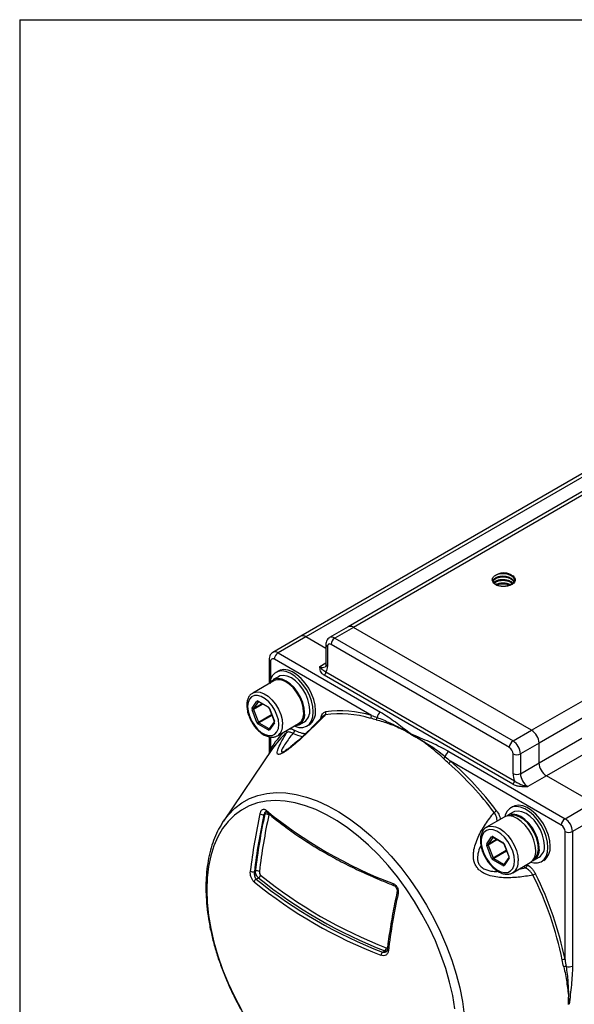
# Model space of a CAD drawing. Units: inches. Extents: x 0.2 to 10.8, y 0.2 to 8.3.
# Drawn here: x 0.2 to 0.9, y 7.1 to 8.3 of the extents above; entities that cross this region are included whole.
import ezdxf

# ---------------------------------------------------------------- set-up
doc = ezdxf.new("R2010")
doc.units = ezdxf.units.IN
doc.header["$MEASUREMENT"] = 0
doc.layers.add('TITLE_BLOCK', color=7, linetype='Continuous')

msp = doc.modelspace()

# ---------------------------------------------------------------- linework, layer by layer
at = {"color": 7, "linetype": 'Continuous', "lineweight": 25}
for p, q in [((0.8366, 7.4159), (1.5001, 7.7989)), ((1.5094, 7.7828), (0.8459, 7.3998)), ((0.8459, 7.3751), (1.5094, 7.7582)), ((0.9269, 7.752), (0.548, 7.5333)), ((1.5187, 7.7421), (0.8552, 7.3591)), ((0.9266, 7.7294), (0.6073, 7.5451)), ((0.6073, 7.5451), (0.5841, 7.5317)), ((0.6139, 7.5444), (0.5907, 7.531)), ((0.8366, 7.4159), (0.6139, 7.5444)), ((0.548, 7.5333), (0.5132, 7.5132)), ((0.5545, 7.5326), (0.5197, 7.5125)), ((0.5795, 7.5182), (0.5545, 7.5326)), ((0.5907, 7.531), (0.8134, 7.4025)), ((0.5197, 7.5125), (0.6479, 7.4385)), ((0.5795, 7.523), (0.5795, 7.4983)), ((0.5814, 7.5203), (0.5814, 7.4957)), ((0.8088, 7.3944), (0.5861, 7.523)), ((0.5085, 7.5045), (0.5085, 7.4742)), ((0.6364, 7.4345), (0.5151, 7.5045)), ((0.5198, 7.4898), (0.5171, 7.4882)), ((0.5796, 7.4887), (0.8153, 7.3526)), ((0.5145, 7.4776), (0.4881, 7.4624)), ((0.5202, 7.4828), (0.5137, 7.4791)), ((0.813, 7.3486), (0.5772, 7.4847)), ((0.4872, 7.4434), (0.4934, 7.4522)), ((0.4951, 7.4517), (0.489, 7.443)), ((0.495, 7.4523), (0.5073, 7.4452)), ((0.4953, 7.4517), (0.5076, 7.4446)), ((0.4934, 7.4254), (0.4872, 7.4413)), ((0.489, 7.4419), (0.4951, 7.426)), ((0.5086, 7.4433), (0.5148, 7.4274)), ((0.5089, 7.4432), (0.5151, 7.4273)), ((0.5149, 7.4265), (0.5088, 7.4177)), ((0.5462, 7.4228), (0.5527, 7.4265)), ((0.5073, 7.4163), (0.495, 7.4234)), ((0.4959, 7.425), (0.5082, 7.4179)), ((0.5151, 7.4252), (0.5089, 7.4164)), ((0.5189, 7.4089), (0.5453, 7.4242)), ((0.5558, 7.4211), (0.5586, 7.4228)), ((0.8134, 7.4025), (0.8366, 7.4159)), ((0.5085, 7.4078), (0.5085, 7.3864)), ((0.513, 7.393), (0.4515, 7.3023)), ((0.733, 7.3894), (0.8784, 7.3055)), ((0.8459, 7.3998), (0.8227, 7.3864)), ((0.8459, 7.3751), (0.8459, 7.3998)), ((0.8737, 7.2975), (0.7352, 7.3774)), ((0.8134, 7.3617), (0.8134, 7.3864)), ((0.8227, 7.3864), (0.8227, 7.3617)), ((0.8227, 7.3617), (0.8459, 7.3751)), ((0.8552, 7.3591), (0.832, 7.3457)), ((0.9132, 7.3256), (0.8552, 7.3591)), ((0.8131, 7.3205), (0.8103, 7.3189)), ((0.8784, 7.3055), (0.9132, 7.3256)), ((0.5022, 7.3106), (0.5033, 7.3113)), ((0.8021, 7.3074), (0.7803, 7.2948)), ((0.8134, 7.3135), (0.8069, 7.3098)), ((0.9224, 7.3095), (0.8877, 7.2894)), ((0.7803, 7.2948), (0.7807, 7.295)), ((0.7805, 7.2742), (0.7866, 7.2829)), ((0.7884, 7.2825), (0.7822, 7.2737)), ((0.7882, 7.2831), (0.8006, 7.2759)), ((0.7885, 7.2825), (0.8008, 7.2753)), ((0.8784, 7.1295), (0.8784, 7.2894)), ((0.8877, 7.2894), (0.8877, 7.1215)), ((0.7866, 7.2561), (0.7805, 7.272)), ((0.7822, 7.2726), (0.7884, 7.2567)), ((0.8019, 7.274), (0.808, 7.2581)), ((0.8022, 7.2739), (0.8083, 7.2581)), ((0.8006, 7.247), (0.7882, 7.2541)), ((0.7892, 7.2557), (0.8015, 7.2486)), ((0.8082, 7.2572), (0.802, 7.2484)), ((0.8083, 7.2559), (0.8022, 7.2472)), ((0.8394, 7.2535), (0.8459, 7.2573)), ((0.8131, 7.238), (0.8349, 7.2506)), ((0.849, 7.2519), (0.8518, 7.2535)), ((0.4901, 7.2394), (0.4914, 7.2401)), ((0.4925, 7.23), (0.4953, 7.2316)), ((0.664, 7.2223), (0.664, 7.2222)), ((0.6683, 7.2135), (0.6683, 7.2135)), ((0.6502, 7.1389), (0.653, 7.1406))]:
    msp.add_line(p, q, dxfattribs=at)
at = {"color": 8, "linetype": 'Continuous', "lineweight": 25}
for p, q in [((0.9268, 7.7476), (0.5545, 7.5326)), ((0.9265, 7.7249), (0.6139, 7.5444)), ((0.5104, 7.5018), (0.5104, 7.4796)), ((0.5721, 7.4957), (0.5795, 7.4999)), ((0.4952, 7.4518), (0.4951, 7.4517)), ((0.489, 7.443), (0.4997, 7.4492)), ((0.5006, 7.4486), (0.489, 7.4419)), ((0.4951, 7.426), (0.5116, 7.4355)), ((0.5121, 7.4344), (0.4959, 7.425)), ((0.5082, 7.4179), (0.5093, 7.4185)), ((0.5104, 7.4074), (0.5104, 7.3929)), ((0.7822, 7.2737), (0.7929, 7.2799)), ((0.7939, 7.2794), (0.7822, 7.2726)), ((0.7884, 7.2825), (0.7884, 7.2825)), ((0.7884, 7.2567), (0.8049, 7.2663)), ((0.8053, 7.2651), (0.7892, 7.2557)), ((0.8015, 7.2486), (0.8026, 7.2493)), ((0.8207, 7.2424), (0.8289, 7.244)), ((0.8289, 7.244), (0.8265, 7.2457))]:
    msp.add_line(p, q, dxfattribs=at)
at = {"color": 7, "linetype": 'Continuous', "lineweight": 25, "flags": 128}
for points in [[(0.5638, 7.4389), (0.5632, 7.4456), (0.5616, 7.4526), (0.5589, 7.4598), (0.5553, 7.4667), (0.5509, 7.4731), (0.5459, 7.4788), (0.5406, 7.4835), (0.535, 7.487), (0.5296, 7.4892), (0.5244, 7.49), (0.5197, 7.4893), (0.5156, 7.4873), (0.5125, 7.4838), (0.5103, 7.4792), (0.5093, 7.4745)], [(0.5666, 7.4405), (0.566, 7.4472), (0.5644, 7.4542), (0.5617, 7.4614), (0.5581, 7.4683), (0.5537, 7.4748), (0.5487, 7.4804), (0.5433, 7.4851), (0.5378, 7.4887), (0.5323, 7.4908), (0.5271, 7.4916), (0.5224, 7.491), (0.5198, 7.4898)], [(0.5529, 7.4377), (0.5523, 7.4439), (0.5506, 7.4505), (0.5479, 7.4571), (0.5442, 7.4634), (0.5399, 7.4691), (0.535, 7.4738), (0.5299, 7.4774), (0.5248, 7.4797), (0.52, 7.4806), (0.5156, 7.4799), (0.512, 7.4778), (0.5093, 7.4745)], [(0.5517, 7.4383), (0.5511, 7.4445), (0.5494, 7.451), (0.5466, 7.4575), (0.5429, 7.4636), (0.5386, 7.4691), (0.5337, 7.4735), (0.5287, 7.4768), (0.5237, 7.4787), (0.519, 7.479), (0.515, 7.4779), (0.5145, 7.4776)], [(0.5594, 7.4414), (0.5588, 7.4477), (0.5571, 7.4542), (0.5544, 7.4608), (0.5507, 7.4671), (0.5464, 7.4728), (0.5415, 7.4776), (0.5364, 7.4812), (0.5313, 7.4835), (0.5265, 7.4843), (0.5221, 7.4837), (0.5202, 7.4828)], [(0.5206, 7.4231), (0.5201, 7.4288), (0.5184, 7.4348), (0.5157, 7.4408), (0.5122, 7.4464), (0.5081, 7.4514), (0.5035, 7.4553), (0.4988, 7.458), (0.4942, 7.4593), (0.4901, 7.4592), (0.4866, 7.4577), (0.4839, 7.4547), (0.4822, 7.4506), (0.4817, 7.4456), (0.4822, 7.4399), (0.4839, 7.4338), (0.4866, 7.4278), (0.4901, 7.4222), (0.4942, 7.4173), (0.4988, 7.4133), (0.5035, 7.4106), (0.5081, 7.4093), (0.5122, 7.4094), (0.5157, 7.411), (0.5184, 7.4139), (0.5201, 7.418), (0.5206, 7.4231)], [(0.54, 7.4213), (0.5406, 7.421), (0.5459, 7.4195), (0.5509, 7.4195), (0.5553, 7.4209), (0.5589, 7.4236), (0.5616, 7.4277), (0.5632, 7.4328), (0.5638, 7.4389)], [(0.7408, 7.0681), (0.738, 7.0847), (0.7341, 7.1015), (0.7292, 7.1186), (0.7232, 7.1357), (0.7163, 7.1528), (0.7084, 7.1696), (0.6996, 7.1862), (0.6901, 7.2023), (0.6797, 7.2178), (0.6688, 7.2328), (0.6572, 7.2469), (0.6451, 7.2602), (0.6326, 7.2725), (0.6198, 7.2838), (0.6067, 7.2939), (0.5935, 7.3028), (0.5803, 7.3105), (0.567, 7.3168), (0.554, 7.3217), (0.5411, 7.3253), (0.5286, 7.3274), (0.5166, 7.3281), (0.505, 7.3273), (0.494, 7.3251), (0.4837, 7.3214), (0.4741, 7.3163), (0.4654, 7.3099), (0.4575, 7.3021), (0.4505, 7.2931), (0.4446, 7.2829), (0.4396, 7.2715), (0.4357, 7.2592), (0.433, 7.2458), (0.4313, 7.2316), (0.4307, 7.2166)], [(0.857, 7.2696), (0.8565, 7.2763), (0.8548, 7.2833), (0.8521, 7.2905), (0.8485, 7.2974), (0.8441, 7.3039), (0.8392, 7.3095), (0.8338, 7.3142), (0.8283, 7.3178), (0.8228, 7.32), (0.8176, 7.3207), (0.8129, 7.3201), (0.8089, 7.318), (0.8057, 7.3146), (0.8035, 7.3099), (0.803, 7.3078)], [(0.8598, 7.2712), (0.8593, 7.2779), (0.8576, 7.2849), (0.8549, 7.2921), (0.8513, 7.299), (0.8469, 7.3055), (0.8419, 7.3112), (0.8366, 7.3159), (0.831, 7.3194), (0.8256, 7.3216), (0.8204, 7.3223), (0.8157, 7.3217), (0.8131, 7.3205)], [(0.8417, 7.2656), (0.8411, 7.2719), (0.8394, 7.2785), (0.8367, 7.2852), (0.833, 7.2916), (0.8286, 7.2973), (0.8237, 7.3021), (0.8185, 7.3058), (0.8134, 7.3081), (0.8085, 7.3089), (0.8041, 7.3083), (0.8021, 7.3074)], [(0.8461, 7.2684), (0.8455, 7.2746), (0.8438, 7.2812), (0.8411, 7.2878), (0.8375, 7.2941), (0.8331, 7.2998), (0.8283, 7.3046), (0.8232, 7.3082), (0.818, 7.3105), (0.8132, 7.3113), (0.8088, 7.3106), (0.8053, 7.3086)], [(0.845, 7.2691), (0.8444, 7.2752), (0.8426, 7.2817), (0.8399, 7.2882), (0.8362, 7.2943), (0.8318, 7.2998), (0.8269, 7.3043), (0.8219, 7.3075), (0.8169, 7.3094), (0.8123, 7.3097), (0.8088, 7.3089)], [(0.8526, 7.2721), (0.852, 7.2784), (0.8503, 7.285), (0.8476, 7.2916), (0.844, 7.2979), (0.8396, 7.3035), (0.8348, 7.3083), (0.8297, 7.3119), (0.8245, 7.3142), (0.8197, 7.315), (0.8153, 7.3144), (0.8134, 7.3135)], [(0.4501, 7.3003), (0.4507, 7.3012), (0.4515, 7.3023)], [(0.8153, 7.253), (0.8147, 7.2589), (0.813, 7.2651), (0.8104, 7.2713), (0.8069, 7.2772), (0.8027, 7.2824), (0.798, 7.2867), (0.7932, 7.2898), (0.7884, 7.2916), (0.784, 7.2919), (0.7801, 7.2908), (0.7769, 7.2884), (0.7748, 7.2846), (0.7737, 7.2798), (0.7737, 7.2742), (0.7748, 7.2681), (0.7769, 7.2619), (0.7801, 7.2558), (0.784, 7.2502), (0.7884, 7.2454), (0.7932, 7.2417), (0.798, 7.2392), (0.8027, 7.2381), (0.8069, 7.2385), (0.8104, 7.2403), (0.813, 7.2434), (0.8147, 7.2477), (0.8153, 7.253)], [(0.8357, 7.2511), (0.8392, 7.2503), (0.8441, 7.2502), (0.8485, 7.2516), (0.8521, 7.2544), (0.8548, 7.2584), (0.8565, 7.2636), (0.857, 7.2696)], [(0.4307, 7.2166), (0.4313, 7.201), (0.433, 7.1848), (0.4357, 7.1683), (0.4396, 7.1514), (0.4446, 7.1343), (0.4505, 7.1172), (0.4575, 7.1002), (0.4654, 7.0833), (0.4741, 7.0668)]]:
    msp.add_lwpolyline(points, dxfattribs=at)
at = {"color": 8, "linetype": 'Continuous', "lineweight": 25, "flags": 128}
for points in [[(0.4883, 7.4625), (0.4885, 7.4626), (0.4926, 7.4638), (0.4972, 7.4634), (0.5022, 7.4615), (0.5073, 7.4583), (0.5121, 7.4538), (0.5165, 7.4483), (0.5202, 7.4422), (0.523, 7.4357), (0.5247, 7.4292), (0.5253, 7.4231)], [(0.5503, 7.4078), (0.5444, 7.4092), (0.5381, 7.4119)], [(0.4515, 7.3023), (0.4577, 7.3105), (0.4656, 7.3185), (0.4745, 7.3252), (0.4842, 7.3306), (0.4946, 7.3345), (0.5057, 7.337), (0.5174, 7.3381), (0.5296, 7.3377), (0.5423, 7.3358), (0.5554, 7.3325), (0.5687, 7.3277), (0.5821, 7.3216), (0.5956, 7.3141), (0.6091, 7.3053), (0.6225, 7.2953), (0.6357, 7.2842), (0.6486, 7.2719), (0.661, 7.2587), (0.673, 7.2445), (0.6844, 7.2295), (0.6952, 7.2139), (0.7053, 7.1976), (0.7145, 7.1809), (0.7229, 7.1638), (0.7304, 7.1464), (0.7369, 7.129), (0.7425, 7.1115), (0.7469, 7.0942), (0.7503, 7.0771), (0.7525, 7.0604)], [(0.5045, 7.3141), (0.5041, 7.3139), (0.503, 7.3126), (0.5022, 7.3106), (0.5022, 7.3106), (0.5022, 7.3106)], [(0.7807, 7.295), (0.7822, 7.2957), (0.7866, 7.2963), (0.7915, 7.2955), (0.7967, 7.2932), (0.8019, 7.2895), (0.8068, 7.2847), (0.8112, 7.279), (0.8148, 7.2726), (0.8176, 7.2659), (0.8193, 7.2593), (0.8199, 7.253)], [(0.6567, 7.1405), (0.6563, 7.1403), (0.6548, 7.1401), (0.653, 7.1406), (0.653, 7.1406), (0.653, 7.1406)]]:
    msp.add_lwpolyline(points, dxfattribs=at)
at = {"color": 7, "linetype": 'Continuous', "lineweight": 25}
for centre, radius, start, end in [((0.6101, 7.5391), 0.0066, 54.3824, 114.3071), ((0.5507, 7.5273), 0.0066, 54.3824, 114.3071), ((0.5961, 7.5225), 0.0101, 122.6055, 177.3945), ((0.5251, 7.504), 0.0101, 122.6055, 177.3945), ((0.5843, 7.5208), 0.00287, 50.7967, 189.214), ((0.5133, 7.5023), 0.00287, 50.7967, 189.214), ((0.5745, 7.4889), 0.00504, 302.6055, 357.3945), ((0.5694, 7.4952), 0.0121, 327.6508, 2.3515), ((0.4943, 7.4514), 0.00115, 50.7518, 139.4672), ((0.4945, 7.453), 0.00143, 216.0257, 293.972), ((0.4894, 7.4424), 0.0024, 153.4364, 206.5636), ((0.4884, 7.4443), 0.00143, 216.0257, 293.972), ((0.4865, 7.4462), 0.00501, 278.7779, 299.8905), ((0.49, 7.4424), 0.0012, 153.4364, 206.5636), ((0.5051, 7.4418), 0.00403, 20.2271, 57.362), ((0.5368, 7.4366), 0.0151, 304.6923, 6.6199), ((0.5435, 7.4396), 0.016, 304.916, 6.3962), ((0.5473, 7.4385), 0.0194, 305.5137, 5.7985), ((0.5757, 7.4373), 0.00378, 325.8871, 23.7586), ((0.5977, 7.3053), 0.1348, 73.2962, 97.9069), ((0.6535, 7.4299), 0.0103, 122.9345, 168.7691), ((0.4926, 7.4304), 0.00501, 278.7779, 299.8905), ((0.497, 7.4267), 0.00201, 200.2271, 237.362), ((0.5129, 7.4263), 0.0024, 333.4364, 26.5636), ((0.5389, 7.4354), 0.0142, 274.4953, 9.0601), ((0.5971, 7.3031), 0.1333, 73.2962, 97.9069), ((0.632, 7.4337), 0.00443, 320.264, 10.0041), ((0.6387, 7.4319), 0.00472, 322.8284, 0.2571), ((0.4972, 7.4268), 0.00403, 200.2271, 237.362), ((0.497, 7.4233), 0.00202, 122.6055, 177.3945), ((0.5093, 7.4162), 0.00202, 122.6055, 177.3945), ((0.508, 7.4172), 0.00115, 230.7518, 319.4672), ((0.5354, 7.4161), 0.0049, 302.8447, 359.2946), ((0.8257, 7.3989), 0.0202, 2.6055, 57.3945), ((0.5991, 7.335), 0.1039, 131.4393, 146.0301), ((0.685, 7.41), 0.00394, 118.4734, 134.0629), ((0.6916, 7.4064), 0.00394, 122.8446, 138.0023), ((0.8188, 7.394), 0.0101, 122.6055, 177.3945), ((0.8025, 7.3855), 0.0202, 2.6055, 57.3945), ((0.7386, 7.3808), 0.0103, 122.9345, 168.7691), ((0.8033, 7.3859), 0.0101, 2.6055, 57.3945), ((0.7226, 7.3856), 0.00653, 307.7991, 334.3888), ((0.729, 7.3795), 0.00654, 309.668, 341.6638), ((0.4571, 7.0619), 0.4206, 37.1131, 48.6058), ((0.8181, 7.3953), 0.0101, 242.6097, 297.3903), ((0.4581, 7.0623), 0.416, 37.1131, 48.6058), ((0.866, 7.376), 0.0202, 182.6055, 237.3945), ((0.8102, 7.3529), 0.00504, 302.6055, 357.3945), ((0.839, 7.3622), 0.0256, 181.1082, 202.0212), ((0.8181, 7.3707), 0.0101, 242.6097, 297.3903), ((0.8428, 7.3627), 0.0202, 182.6055, 237.3945), ((0.8601, 7.7483), 0.5595, 230.584, 249.4214), ((0.7822, 7.3249), 0.0139, 303.649, 318.1715), ((1.2413, 7.1491), 0.7617, 167.6761, 173.142), ((1.2424, 7.1489), 0.7577, 167.6761, 173.142), ((1.2512, 7.1499), 0.7652, 167.8231, 173.2264), ((1.2523, 7.1497), 0.7612, 167.8231, 173.2264), ((0.501, 7.3173), 0.0068, 235.9972, 279.7954), ((0.5045, 7.3046), 0.00678, 56.313, 100.0187), ((0.8838, 7.297), 0.0101, 122.6055, 177.3945), ((0.8675, 7.2885), 0.0202, 2.6055, 57.3945), ((0.8683, 7.289), 0.0101, 2.6055, 57.3945), ((0.7875, 7.2822), 0.00115, 50.7518, 139.4672), ((0.7878, 7.2838), 0.00143, 216.0257, 293.972), ((0.883, 7.2984), 0.0101, 242.6097, 297.3903), ((0.7826, 7.2731), 0.0024, 153.4364, 206.5636), ((0.7816, 7.275), 0.00143, 216.0257, 293.972), ((0.7797, 7.277), 0.00501, 278.7779, 299.8905), ((0.7833, 7.2732), 0.0012, 153.4364, 206.5636), ((0.7984, 7.2726), 0.00403, 20.2271, 57.362), ((0.831, 7.2665), 0.0153, 295.6015, 7.2163), ((0.8295, 7.2674), 0.0155, 310.4337, 6.0406), ((0.8368, 7.2704), 0.016, 304.916, 6.3962), ((0.8405, 7.2692), 0.0194, 305.5137, 5.7985), ((0.7859, 7.2611), 0.00501, 278.7779, 299.8905), ((0.7904, 7.2575), 0.00403, 200.2271, 237.362), ((0.7902, 7.254), 0.00202, 122.6055, 177.3945), ((0.7902, 7.2574), 0.00201, 200.2271, 237.362), ((0.8062, 7.257), 0.0024, 333.4364, 26.5636), ((0.8257, 7.2638), 0.0161, 304.916, 6.3962), ((0.8026, 7.2469), 0.00202, 122.6055, 177.3945), ((0.8013, 7.2479), 0.00115, 230.7518, 319.4672), ((0.8261, 7.2484), 0.00519, 302.3707, 355.4548), ((0.4883, 7.2447), 0.00564, 235.5148, 288.9324), ((0.4942, 7.2259), 0.00449, 112.902, 170.6335), ((0.4932, 7.2348), 0.00565, 55.9229, 109.0031), ((0.8558, 7.6773), 0.5763, 230.9098, 249.0956), ((0.4935, 7.2358), 0.0045, 293.0162, 350.2725), ((0.8614, 7.6837), 0.5817, 230.9956, 249.0098), ((0.8622, 7.6847), 0.5787, 230.9956, 249.0098), ((0.8506, 7.2121), 0.0261, 110.4432, 118.1298), ((0.4535, 7.0432), 0.43, 11.5399, 26.507), ((0.4524, 7.0425), 0.4348, 11.5399, 26.507), ((0.8551, 7.6763), 0.5794, 230.9098, 249.0956), ((1.4139, 7.0495), 0.7617, 167.6761, 173.142), ((0.6488, 7.145), 0.00612, 313.9807, 354.8513), ((0.6545, 7.1345), 0.00614, 134.0933, 175.1197), ((0.877, 7.1231), 0.00654, 78.3418, 110.33), ((0.8792, 7.1144), 0.00653, 85.6154, 112.199), ((0.883, 7.1307), 0.0103, 251.234, 297.061)]:
    msp.add_arc(centre, radius, start, end, dxfattribs=at)
at = {"color": 8, "linetype": 'Continuous', "lineweight": 25}
for centre, radius, start, end in [((0.5869, 7.5258), 0.00646, 53.6797, 115.2598), ((0.5159, 7.5073), 0.00646, 53.6797, 115.2598), ((0.5827, 7.5233), 0.00322, 184.0103, 246.3948), ((0.5116, 7.5047), 0.00315, 184.0368, 247.2629), ((0.576, 7.501), 0.0066, 234.3898, 294.222), ((0.5828, 7.4987), 0.0033, 185.6948, 245.6253), ((0.4956, 7.4523), 0.000629, 172.7442, 235.9436), ((0.508, 7.4452), 0.00066, 174.3796, 234.302), ((0.5088, 7.4435), 0.000267, 223.8946, 292.7765), ((0.515, 7.4276), 0.000267, 223.8946, 292.7765), ((0.5159, 7.4259), 0.00109, 149.8898, 223.1115), ((0.5086, 7.4185), 0.000695, 235.258, 285.9351), ((0.5097, 7.4172), 0.00105, 148.2694, 224.6169), ((0.6009, 7.3365), 0.1066, 133.2661, 148.0423), ((0.5103, 7.4213), 0.0151, 304.6931, 6.6198), ((0.5278, 7.4144), 0.00296, 329.105, 25.9977), ((0.5552, 7.4412), 0.0293, 239.5352, 270.3379), ((0.5084, 7.391), 0.00283, 344.4574, 42.8019), ((0.5068, 7.3153), 0.00207, 158.2209, 225.6461), ((0.7889, 7.283), 0.000647, 173.7012, 234.9867), ((0.8012, 7.2759), 0.000663, 174.4386, 233.6285), ((0.8021, 7.2742), 0.000267, 223.8946, 292.7765), ((0.8082, 7.2583), 0.000267, 223.8946, 292.7765), ((0.8091, 7.2567), 0.00105, 148.318, 224.6135), ((0.8019, 7.2492), 0.000695, 235.258, 285.9351), ((0.8029, 7.2479), 0.00105, 148.2694, 224.6169), ((0.8038, 7.2512), 0.0162, 305.4589, 6.3445), ((0.6654, 7.2238), 0.00207, 157.9532, 227.5388), ((0.6702, 7.214), 0.00198, 193.5275, 256.9657), ((0.6581, 7.1423), 0.0019, 188.6433, 257.4709)]:
    msp.add_arc(centre, radius, start, end, dxfattribs=at)
at = {"color": 7, "linetype": 'Continuous', "lineweight": 25}
for points, knots in [([(0.8111, 7.61), (0.8099, 7.6107), (0.8084, 7.6113), (0.8053, 7.6121), (0.8036, 7.6123), (0.8001, 7.6123), (0.7984, 7.6121), (0.7953, 7.6113), (0.7938, 7.6108), (0.7926, 7.6101)], [0, 0, 0, 0, 0.25, 0.25, 0.5, 0.5, 0.75, 0.75, 1, 1, 1, 1]), ([(0.7926, 7.6101), (0.7937, 7.6105), (0.7961, 7.6115), (0.8008, 7.6119), (0.8057, 7.6114), (0.8101, 7.6098), (0.8133, 7.6074), (0.8149, 7.605), (0.8148, 7.6035), (0.8147, 7.6031)], [0, 0, 0, 0, 0.143792, 0.30123, 0.45671, 0.614578, 0.769681, 0.927788, 1, 1, 1, 1]), ([(0.7957, 7.5962), (0.7946, 7.5965), (0.7937, 7.5969), (0.7918, 7.5978), (0.791, 7.5983), (0.7889, 7.6), (0.788, 7.6013), (0.7875, 7.6033), (0.7874, 7.604), (0.7877, 7.6054), (0.7879, 7.6061), (0.7888, 7.6074), (0.7894, 7.608), (0.7908, 7.6091), (0.7916, 7.6096), (0.7925, 7.61)], [0, 0, 0, 0, 0.125, 0.125, 0.25, 0.25, 0.5, 0.5, 0.625, 0.625, 0.75, 0.75, 0.875, 0.875, 1, 1, 1, 1]), ([(0.7887, 7.602), (0.7887, 7.6021), (0.7884, 7.603), (0.7895, 7.6047), (0.7921, 7.6068), (0.7961, 7.6082), (0.8008, 7.6087), (0.8063, 7.6081), (0.8108, 7.6062), (0.8135, 7.6039), (0.8141, 7.6025), (0.8144, 7.602)], [0, 0, 0, 0, 0.008245, 0.136229, 0.264212, 0.391583, 0.520069, 0.646958, 0.817003, 0.927584, 1, 1, 1, 1]), ([(0.7887, 7.6009), (0.7889, 7.6018), (0.7892, 7.6035), (0.7911, 7.605), (0.7934, 7.6062), (0.7962, 7.6072), (0.8008, 7.6076), (0.8057, 7.6071), (0.81, 7.6055), (0.813, 7.6035), (0.8137, 7.602), (0.814, 7.6014)], [0, 0, 0, 0, 0.130914, 0.262422, 0.281473, 0.4018, 0.533545, 0.663653, 0.795758, 0.925549, 1, 1, 1, 1]), ([(0.8111, 7.61), (0.812, 7.6094), (0.8138, 7.608), (0.8151, 7.6052), (0.8149, 7.6023), (0.813, 7.5994), (0.8095, 7.5972), (0.8051, 7.5957), (0.8002, 7.5953), (0.7955, 7.5959), (0.7918, 7.5975), (0.7897, 7.5989), (0.7894, 7.5997), (0.7894, 7.5997)], [0, 0, 0, 0, 0.088706, 0.178468, 0.279937, 0.383475, 0.484909, 0.588416, 0.689956, 0.793306, 0.895094, 0.998162, 1, 1, 1, 1]), ([(0.7894, 7.5997), (0.7895, 7.5999), (0.7899, 7.601), (0.7922, 7.6025), (0.7961, 7.604), (0.8008, 7.6044), (0.8062, 7.6038), (0.8106, 7.6021), (0.8124, 7.6004), (0.8129, 7.5998)], [0, 0, 0, 0, 0.040115, 0.200909, 0.360932, 0.522358, 0.681776, 0.895415, 1, 1, 1, 1]), ([(0.7898, 7.5994), (0.7905, 7.6), (0.7913, 7.6008), (0.7934, 7.602), (0.7962, 7.6029), (0.8008, 7.6034), (0.8057, 7.6028), (0.8098, 7.6014), (0.8116, 7.5999), (0.8124, 7.5993)], [0, 0, 0, 0, 0.1560801, 0.1814212, 0.3414695, 0.5167069, 0.6897652, 0.8654808, 1, 1, 1, 1]), ([(0.7917, 7.5977), (0.7919, 7.5978), (0.7929, 7.5987), (0.7962, 7.5996), (0.8008, 7.6001), (0.8059, 7.5996), (0.8085, 7.5983), (0.8099, 7.5977)], [0, 0, 0, 0, 0.0522949, 0.2861145, 0.5219824, 0.7549173, 1, 1, 1, 1]), ([(0.7927, 7.5972), (0.7938, 7.5977), (0.7962, 7.5987), (0.8008, 7.599), (0.8054, 7.5986), (0.8078, 7.5976), (0.8089, 7.5972)], [0, 0, 0, 0, 0.2449002, 0.5187901, 0.7892741, 1, 1, 1, 1]), ([(0.8111, 7.61), (0.812, 7.6096), (0.8128, 7.6091), (0.8143, 7.608), (0.8148, 7.6074), (0.8157, 7.6061), (0.816, 7.6054), (0.8162, 7.604), (0.8162, 7.6033), (0.8158, 7.602), (0.8155, 7.6013), (0.8146, 7.6), (0.814, 7.5994), (0.8126, 7.5983), (0.8118, 7.5978), (0.81, 7.5969), (0.809, 7.5965), (0.8079, 7.5962)], [0, 0, 0, 0, 0.125, 0.125, 0.25, 0.25, 0.375, 0.375, 0.5, 0.5, 0.625, 0.625, 0.75, 0.75, 0.875, 0.875, 1, 1, 1, 1]), ([(0.8079, 7.5962), (0.8069, 7.5959), (0.8059, 7.5958), (0.8039, 7.5955), (0.8029, 7.5955), (0.8008, 7.5955), (0.7997, 7.5955), (0.7977, 7.5958), (0.7967, 7.5959), (0.7957, 7.5962)], [0, 0, 0, 0, 0.25, 0.25, 0.5, 0.5, 0.75, 0.75, 1, 1, 1, 1]), ([(0.5842, 7.5315), (0.5834, 7.5311), (0.5817, 7.53), (0.5801, 7.5272), (0.5795, 7.5248), (0.5795, 7.5234), (0.5795, 7.523)], [0, 0, 0, 0, 0.267406, 0.582913, 0.892945, 1, 1, 1, 1]), ([(0.5132, 7.5131), (0.5124, 7.5126), (0.5107, 7.5115), (0.5092, 7.5087), (0.5086, 7.5063), (0.5085, 7.5049), (0.5085, 7.5045)], [0, 0, 0, 0, 0.267406, 0.582913, 0.892945, 1, 1, 1, 1]), ([(0.5772, 7.4847), (0.576, 7.4854), (0.5751, 7.4862), (0.5736, 7.488), (0.5731, 7.4889), (0.5725, 7.4908), (0.5723, 7.4918), (0.5721, 7.4937), (0.5721, 7.4947), (0.5721, 7.4957)], [0, 0, 0, 0, 0.25, 0.25, 0.5, 0.5, 0.75, 0.75, 1, 1, 1, 1]), ([(0.5796, 7.4887), (0.5785, 7.4891), (0.5776, 7.4896), (0.5762, 7.4905), (0.5757, 7.491), (0.5746, 7.4921), (0.5741, 7.4927), (0.5731, 7.494), (0.5726, 7.4948), (0.5721, 7.4957)], [0, 0, 0, 0, 0.25, 0.25, 0.5, 0.5, 0.75, 0.75, 1, 1, 1, 1]), ([(0.5795, 7.4983), (0.5795, 7.4979), (0.5794, 7.4966), (0.579, 7.4952), (0.5787, 7.495), (0.5787, 7.495), (0.5787, 7.495)], [0, 0, 0, 0, 0.175318, 0.506404, 0.849363, 1, 1, 1, 1]), ([(0.4884, 7.4625), (0.4874, 7.4618), (0.4851, 7.4605), (0.4827, 7.457), (0.4811, 7.4526), (0.4805, 7.4475), (0.481, 7.4417), (0.4824, 7.4357), (0.4848, 7.4296), (0.4881, 7.4238), (0.492, 7.4185), (0.4964, 7.414), (0.5012, 7.4105), (0.5062, 7.4081), (0.511, 7.4071), (0.5154, 7.4073), (0.5177, 7.4085), (0.5188, 7.409)], [0, 0, 0, 0, 0.056442, 0.119869, 0.184598, 0.252064, 0.321373, 0.391058, 0.460561, 0.529944, 0.599392, 0.669067, 0.739197, 0.809959, 0.88103, 0.943186, 1, 1, 1, 1]), ([(0.4951, 7.4518), (0.4951, 7.4518), (0.4951, 7.4518), (0.4951, 7.4518), (0.4952, 7.4518), (0.4953, 7.4517)], [0, 0, 0, 0, 0.102071, 0.717727, 1, 1, 1, 1]), ([(0.5076, 7.4446), (0.5077, 7.4446), (0.5078, 7.4445), (0.5081, 7.4441), (0.5084, 7.4437), (0.5086, 7.4434), (0.5086, 7.4433)], [0, 0, 0, 0, 0.238293, 0.483007, 0.750722, 1, 1, 1, 1]), ([(0.5732, 7.4312), (0.5735, 7.4333), (0.5741, 7.4351), (0.5756, 7.4371), (0.5762, 7.4376), (0.5776, 7.4385), (0.5783, 7.4387), (0.5791, 7.4389)], [0, 0, 0, 0, 0.5, 0.5, 0.75, 0.75, 1, 1, 1, 1]), ([(0.6479, 7.4385), (0.6512, 7.4366), (0.6544, 7.4346), (0.6605, 7.4305), (0.6634, 7.4284), (0.6721, 7.4221), (0.6776, 7.4178), (0.6831, 7.4134)], [0, 0, 0, 0, 0.25, 0.25, 0.5, 0.5, 1, 1, 1, 1]), ([(0.5148, 7.4274), (0.5148, 7.4273), (0.5149, 7.427), (0.515, 7.4267), (0.5149, 7.4265), (0.5149, 7.4265), (0.5149, 7.4265)], [0, 0, 0, 0, 0.292764, 0.558092, 0.807414, 1, 1, 1, 1]), ([(0.5788, 7.4352), (0.5745, 7.4307), (0.5701, 7.4262), (0.561, 7.4172), (0.5564, 7.4128), (0.5494, 7.4063), (0.547, 7.4041), (0.5422, 7.3999), (0.5397, 7.3978), (0.5361, 7.3949), (0.5349, 7.3939), (0.5325, 7.3921), (0.5313, 7.3912), (0.529, 7.3897), (0.5279, 7.3889), (0.5258, 7.3877), (0.5249, 7.3871), (0.5232, 7.3863), (0.5224, 7.3861), (0.5211, 7.3857), (0.5206, 7.3857), (0.5198, 7.3859), (0.5195, 7.386), (0.519, 7.3865), (0.5189, 7.3868), (0.5186, 7.388), (0.5188, 7.389), (0.5193, 7.3913), (0.5198, 7.3925), (0.5214, 7.3965), (0.5229, 7.3995), (0.5263, 7.4059), (0.5283, 7.4093), (0.5304, 7.4128)], [0, 0, 0, 0, 0.125, 0.125, 0.25, 0.25, 0.3125, 0.3125, 0.375, 0.375, 0.40625, 0.40625, 0.4375, 0.4375, 0.46875, 0.46875, 0.5, 0.5, 0.53125, 0.53125, 0.5625, 0.5625, 0.59375, 0.59375, 0.625, 0.625, 0.6875, 0.6875, 0.75, 0.75, 0.875, 0.875, 1, 1, 1, 1]), ([(0.5758, 7.4335), (0.5756, 7.4333), (0.5725, 7.4299), (0.5667, 7.4239), (0.5584, 7.4156), (0.5509, 7.4085), (0.5442, 7.4024), (0.5385, 7.3977), (0.5341, 7.3941), (0.531, 7.3918), (0.529, 7.3906), (0.5285, 7.3903), (0.5285, 7.3903)], [0, 0, 0, 0, 0.01108, 0.212402, 0.387132, 0.539046, 0.675396, 0.792011, 0.872892, 0.941342, 0.994175, 1, 1, 1, 1]), ([(0.6425, 7.429), (0.6479, 7.4277), (0.6532, 7.426), (0.664, 7.4221), (0.6694, 7.4198), (0.6748, 7.4173)], [0, 0, 0, 0, 0.5, 0.5, 1, 1, 1, 1]), ([(0.6434, 7.4319), (0.6489, 7.43), (0.6541, 7.4277), (0.6645, 7.4228), (0.6696, 7.4202), (0.6748, 7.4173)], [0, 0, 0, 0, 0.5, 0.5, 1, 1, 1, 1]), ([(0.5381, 7.4119), (0.5373, 7.4124), (0.5366, 7.4128), (0.5352, 7.4134), (0.5345, 7.4136), (0.5332, 7.4138), (0.5326, 7.4138), (0.5314, 7.4135), (0.5309, 7.4132), (0.5304, 7.4128)], [0, 0, 0, 0, 0.25, 0.25, 0.5, 0.5, 0.75, 0.75, 1, 1, 1, 1]), ([(0.6887, 7.4091), (0.6892, 7.4088), (0.6897, 7.4085), (0.6902, 7.4083), (0.6905, 7.4081), (0.6908, 7.4079), (0.6911, 7.4078), (0.6924, 7.4071), (0.6937, 7.4064), (0.6949, 7.4057), (0.6955, 7.4053), (0.6961, 7.405), (0.6967, 7.4047), (0.6968, 7.4046), (0.6968, 7.4046), (0.6969, 7.4045)], [0, 0, 0, 0, 0.00031168, 0.00031168, 0.00031168, 0.000497985, 0.000497985, 0.000497985, 0.001285132, 0.001285132, 0.001285132, 0.001649082, 0.001649082, 0.001649082, 0.001690068, 0.001690068, 0.001690068, 0.001690068]), ([(0.733, 7.3894), (0.7297, 7.3913), (0.7262, 7.3931), (0.7191, 7.3967), (0.7155, 7.3984), (0.7045, 7.4034), (0.697, 7.4065), (0.6895, 7.4097)], [0, 0, 0, 0, 0.25, 0.25, 0.5, 0.5, 1, 1, 1, 1]), ([(0.7266, 7.3805), (0.7218, 7.385), (0.7169, 7.3892), (0.707, 7.3973), (0.7019, 7.401), (0.6969, 7.4045)], [0, 0, 0, 0, 0.5, 0.5, 1, 1, 1, 1]), ([(0.7285, 7.3828), (0.7235, 7.3869), (0.7183, 7.3907), (0.7077, 7.3979), (0.7023, 7.4013), (0.6969, 7.4045)], [0, 0, 0, 0, 0.5, 0.5, 1, 1, 1, 1]), ([(0.8153, 7.3526), (0.8164, 7.3518), (0.8177, 7.351), (0.8204, 7.3496), (0.8218, 7.3489), (0.8246, 7.3478), (0.8261, 7.3472), (0.829, 7.3463), (0.8305, 7.346), (0.832, 7.3457)], [0, 0, 0, 0, 0.25, 0.25, 0.5, 0.5, 0.75, 0.75, 1, 1, 1, 1]), ([(0.813, 7.3486), (0.8142, 7.3479), (0.8156, 7.3474), (0.8186, 7.3465), (0.8202, 7.3462), (0.8235, 7.3459), (0.8252, 7.3458), (0.8286, 7.3457), (0.8303, 7.3457), (0.832, 7.3457)], [0, 0, 0, 0, 0.25, 0.25, 0.5, 0.5, 0.75, 0.75, 1, 1, 1, 1]), ([(0.4972, 7.3117), (0.4973, 7.3123), (0.4975, 7.3128), (0.4979, 7.3139), (0.4981, 7.3144), (0.4986, 7.3152), (0.4989, 7.3156), (0.4995, 7.3163), (0.4999, 7.3166), (0.501, 7.3172), (0.5017, 7.3174), (0.5033, 7.3171), (0.5041, 7.3167), (0.5049, 7.3161)], [0, 0, 0, 0, 0.125, 0.125, 0.25, 0.25, 0.375, 0.375, 0.5, 0.5, 0.75, 0.75, 1, 1, 1, 1]), ([(0.5045, 7.3142), (0.5046, 7.3142), (0.5047, 7.3143), (0.5046, 7.3143), (0.5052, 7.314), (0.5053, 7.3139), (0.5053, 7.3139), (0.5054, 7.3138)], [0, 0, 0, 0, 0.2569392, 0.7728049, 0.9250631, 0.9934151, 1, 1, 1, 1]), ([(0.5053, 7.3139), (0.5082, 7.3114), (0.5167, 7.3044), (0.5315, 7.2931), (0.5501, 7.2802), (0.5698, 7.2678), (0.5905, 7.256), (0.6122, 7.2448), (0.6344, 7.2345), (0.6518, 7.2271), (0.6617, 7.2231), (0.664, 7.2222)], [0, 0, 0, 0, 0.06784, 0.196632, 0.325439, 0.454254, 0.583071, 0.711885, 0.840694, 0.962725, 1, 1, 1, 1]), ([(0.8383, 7.2351), (0.8322, 7.2339), (0.826, 7.233), (0.8137, 7.2318), (0.8075, 7.2315), (0.7982, 7.2319), (0.7951, 7.2322), (0.7889, 7.2332), (0.7857, 7.2339), (0.7812, 7.2354), (0.7798, 7.236), (0.7769, 7.2374), (0.7755, 7.2382), (0.7728, 7.2401), (0.7715, 7.2411), (0.7693, 7.2434), (0.7682, 7.2447), (0.7665, 7.2474), (0.7658, 7.2489), (0.7647, 7.2519), (0.7643, 7.2535), (0.7639, 7.2567), (0.7638, 7.2583), (0.7638, 7.2614), (0.764, 7.263), (0.7646, 7.2677), (0.7654, 7.2707), (0.7673, 7.2767), (0.7685, 7.2795), (0.7724, 7.2879), (0.7755, 7.2933), (0.7823, 7.3036), (0.786, 7.3085), (0.7899, 7.3134)], [0, 0, 0, 0, 0.125, 0.125, 0.25, 0.25, 0.3125, 0.3125, 0.375, 0.375, 0.40625, 0.40625, 0.4375, 0.4375, 0.46875, 0.46875, 0.5, 0.5, 0.53125, 0.53125, 0.5625, 0.5625, 0.59375, 0.59375, 0.625, 0.625, 0.6875, 0.6875, 0.75, 0.75, 0.875, 0.875, 1, 1, 1, 1]), ([(0.4501, 7.3), (0.4495, 7.2992), (0.4468, 7.2952), (0.4427, 7.2871), (0.438, 7.2755), (0.4343, 7.263), (0.4316, 7.2497), (0.43, 7.2358), (0.4296, 7.2257), (0.4296, 7.2203), (0.4296, 7.2197)], [0, 0, 0, 0, 0.038404, 0.19371, 0.350609, 0.50893, 0.668357, 0.828529, 0.981135, 1, 1, 1, 1]), ([(0.7809, 7.2949), (0.7802, 7.2946), (0.7781, 7.2936), (0.7757, 7.2907), (0.7736, 7.2866), (0.7725, 7.2816), (0.7725, 7.2759), (0.7735, 7.2698), (0.7754, 7.2635), (0.7783, 7.2573), (0.782, 7.2515), (0.7862, 7.2464), (0.791, 7.242), (0.796, 7.2387), (0.8011, 7.2366), (0.806, 7.2359), (0.8101, 7.2364), (0.8122, 7.2376), (0.8132, 7.2382)], [0, 0, 0, 0, 0.035053, 0.096652, 0.158555, 0.222725, 0.289032, 0.35621, 0.423296, 0.490215, 0.55709, 0.624077, 0.691332, 0.759046, 0.82731, 0.89553, 0.955139, 1, 1, 1, 1]), ([(0.7883, 7.2825), (0.7883, 7.2825), (0.7883, 7.2825), (0.7884, 7.2825), (0.7885, 7.2825), (0.7885, 7.2825)], [0, 0, 0, 0, 0.102071, 0.717727, 1, 1, 1, 1]), ([(0.8008, 7.2753), (0.8009, 7.2753), (0.8011, 7.2752), (0.8014, 7.2749), (0.8017, 7.2745), (0.8018, 7.2742), (0.8019, 7.274)], [0, 0, 0, 0, 0.238293, 0.483007, 0.750722, 1, 1, 1, 1]), ([(0.808, 7.2581), (0.8081, 7.258), (0.8082, 7.2577), (0.8082, 7.2574), (0.8082, 7.2572), (0.8082, 7.2572), (0.8082, 7.2572)], [0, 0, 0, 0, 0.292764, 0.558092, 0.807414, 1, 1, 1, 1]), ([(0.8383, 7.2351), (0.8377, 7.2361), (0.8371, 7.237), (0.8356, 7.2388), (0.8349, 7.2396), (0.8325, 7.2419), (0.8307, 7.2431), (0.8289, 7.244)], [0, 0, 0, 0, 0.25, 0.25, 0.5, 0.5, 1, 1, 1, 1]), ([(0.8313, 7.248), (0.8333, 7.2468), (0.8352, 7.2452), (0.8378, 7.2423), (0.8386, 7.2412), (0.8402, 7.2389), (0.8409, 7.2378), (0.8415, 7.2365)], [0, 0, 0, 0, 0.5, 0.5, 0.75, 0.75, 1, 1, 1, 1]), ([(0.4898, 7.2266), (0.489, 7.2272), (0.4883, 7.2281), (0.4873, 7.2296), (0.4871, 7.2301), (0.4865, 7.2313), (0.4863, 7.2319), (0.4856, 7.2337), (0.4853, 7.2351), (0.485, 7.2376), (0.485, 7.2389), (0.4851, 7.2401)], [0, 0, 0, 0, 0.25, 0.25, 0.375, 0.375, 0.5, 0.5, 0.75, 0.75, 1, 1, 1, 1]), ([(0.4901, 7.2394), (0.49, 7.2386), (0.4899, 7.2377), (0.49, 7.2359), (0.4902, 7.235), (0.4908, 7.2324), (0.4916, 7.2309), (0.4925, 7.23)], [0, 0, 0, 0, 0.25, 0.25, 0.5, 0.5, 1, 1, 1, 1]), ([(0.4953, 7.2316), (0.4947, 7.232), (0.4942, 7.2325), (0.4932, 7.2338), (0.4928, 7.2345), (0.492, 7.2361), (0.4918, 7.2369), (0.4914, 7.2386), (0.4914, 7.2394), (0.4914, 7.2401)], [0, 0, 0, 0, 0.25, 0.25, 0.5, 0.5, 0.75, 0.75, 1, 1, 1, 1]), ([(0.4964, 7.2394), (0.4963, 7.2387), (0.4964, 7.2378), (0.497, 7.2361), (0.4975, 7.2354), (0.498, 7.235)], [0, 0, 0, 0, 0.5, 0.5, 1, 1, 1, 1]), ([(0.4296, 7.2197), (0.4296, 7.2171), (0.4297, 7.2093), (0.4306, 7.1962), (0.4327, 7.1803), (0.4358, 7.164), (0.4399, 7.1476), (0.4449, 7.1311), (0.4509, 7.1146), (0.4577, 7.0983), (0.4653, 7.0821), (0.4738, 7.0662), (0.483, 7.0508), (0.4928, 7.0358), (0.5033, 7.0214), (0.5144, 7.0076), (0.5259, 6.9946), (0.5379, 6.9825), (0.5502, 6.9712), (0.5629, 6.9609), (0.5757, 6.9517), (0.5888, 6.9435), (0.6019, 6.9365), (0.615, 6.9308), (0.6281, 6.9263), (0.641, 6.9231), (0.6536, 6.9213), (0.6637, 6.9207), (0.6694, 6.9212), (0.6711, 6.9214)], [0, 0, 0, 0, 0.020452, 0.059058, 0.097636, 0.136181, 0.174688, 0.213158, 0.251596, 0.290008, 0.328401, 0.366783, 0.405161, 0.443544, 0.481938, 0.520351, 0.558791, 0.597267, 0.635787, 0.674355, 0.712977, 0.751652, 0.790372, 0.829121, 0.867848, 0.906493, 0.944971, 0.983186, 1, 1, 1, 1]), ([(0.6635, 7.2246), (0.664, 7.2243), (0.6645, 7.2241), (0.6656, 7.2234), (0.666, 7.223), (0.667, 7.2222), (0.6674, 7.2217), (0.6682, 7.2206), (0.6685, 7.2201), (0.6694, 7.2183), (0.6698, 7.217), (0.67, 7.2151), (0.67, 7.2145), (0.67, 7.2132), (0.6699, 7.2126), (0.6698, 7.212)], [0, 0, 0, 0, 0.125, 0.125, 0.25, 0.25, 0.375, 0.375, 0.5, 0.5, 0.75, 0.75, 0.875, 0.875, 1, 1, 1, 1]), ([(0.6639, 7.2222), (0.6643, 7.222), (0.6653, 7.2217), (0.6667, 7.2204), (0.6679, 7.2185), (0.6685, 7.2163), (0.6685, 7.2146), (0.6683, 7.2137), (0.6683, 7.2135)], [0, 0, 0, 0, 0.136436, 0.329501, 0.529637, 0.727337, 0.934006, 1, 1, 1, 1]), ([(0.6683, 7.2135), (0.6673, 7.2089), (0.6645, 7.1955), (0.6606, 7.174), (0.6578, 7.1549), (0.6565, 7.1444), (0.6562, 7.142)], [0, 0, 0, 0, 0.19097, 0.553779, 0.89756, 1, 1, 1, 1]), ([(0.6577, 7.1404), (0.6576, 7.1398), (0.6575, 7.1393), (0.6571, 7.1383), (0.6569, 7.1378), (0.6564, 7.1369), (0.6561, 7.1365), (0.6553, 7.1358), (0.6549, 7.1355), (0.6537, 7.1348), (0.6527, 7.1345), (0.6506, 7.1344), (0.6495, 7.1346), (0.6484, 7.135)], [0, 0, 0, 0, 0.125, 0.125, 0.25, 0.25, 0.375, 0.375, 0.5, 0.5, 0.75, 0.75, 1, 1, 1, 1]), ([(0.6562, 7.1421), (0.6562, 7.1418), (0.6561, 7.141), (0.6556, 7.14), (0.655, 7.1396), (0.6547, 7.1393)], [0, 0, 0, 0, 0.136618, 0.543097, 1, 1, 1, 1]), ([(0.8767, 7.1205), (0.8783, 7.1141), (0.8795, 7.1077), (0.8814, 7.0951), (0.8822, 7.0888), (0.8827, 7.0827)], [0, 0, 0, 0, 0.5, 0.5, 1, 1, 1, 1]), ([(0.8797, 7.1209), (0.8807, 7.1146), (0.8814, 7.1082), (0.8823, 7.0954), (0.8826, 7.089), (0.8827, 7.0827)], [0, 0, 0, 0, 0.5, 0.5, 1, 1, 1, 1]), ([(0.8877, 7.1215), (0.8877, 7.1177), (0.8875, 7.1138), (0.887, 7.1059), (0.8867, 7.1019), (0.8855, 7.0899), (0.8845, 7.0818), (0.8835, 7.0737)], [0, 0, 0, 0, 0.25, 0.25, 0.5, 0.5, 1, 1, 1, 1])]:
    msp.add_open_spline(points, degree=3, knots=knots, dxfattribs=at)
at = {"color": 8, "linetype": 'Continuous', "lineweight": 25}
for points, knots in [([(0.5788, 7.4352), (0.5777, 7.4349), (0.5766, 7.4346), (0.5759, 7.4335), (0.5758, 7.4334)], [0, 0, 0, 0, 0.900731, 1, 1, 1, 1]), ([(0.5335, 7.4174), (0.534, 7.4175), (0.536, 7.418), (0.5385, 7.4169), (0.5403, 7.416)], [0, 0, 0, 0, 0.289758, 1, 1, 1, 1]), ([(0.5381, 7.4119), (0.5365, 7.4098), (0.5332, 7.4054), (0.5287, 7.3991), (0.5254, 7.3938), (0.5237, 7.3901), (0.524, 7.3886), (0.5258, 7.3889), (0.5275, 7.3896), (0.5285, 7.3902), (0.5285, 7.3902)], [0, 0, 0, 0, 0.1874545, 0.390239, 0.5925843, 0.7451265, 0.8648108, 0.9318837, 0.9983453, 1, 1, 1, 1]), ([(0.5085, 7.3863), (0.5086, 7.3867), (0.5087, 7.3879), (0.5095, 7.3904), (0.5103, 7.3924), (0.5104, 7.3929)], [0, 0, 0, 0, 0.220938, 0.808042, 1, 1, 1, 1]), ([(0.7925, 7.3157), (0.7929, 7.3151), (0.7947, 7.3127), (0.7967, 7.3089), (0.7973, 7.3058), (0.7976, 7.3047)], [0, 0, 0, 0, 0.171644, 0.722768, 1, 1, 1, 1]), ([(0.5033, 7.3113), (0.5033, 7.3113), (0.5033, 7.3118), (0.5036, 7.3128), (0.5042, 7.314), (0.5048, 7.3143), (0.505, 7.3144)], [0, 0, 0, 0, 0.000076, 0.36329, 0.76645, 1, 1, 1, 1]), ([(0.5086, 7.3112), (0.5085, 7.3111), (0.5084, 7.3109), (0.5083, 7.3105), (0.5082, 7.3102)], [0, 0, 0, 0, 0.2150409, 1, 1, 1, 1]), ([(0.7936, 7.3024), (0.7934, 7.3038), (0.7931, 7.307), (0.7915, 7.3108), (0.7902, 7.3129), (0.7899, 7.3134)], [0, 0, 0, 0, 0.3770288, 0.8536481, 1, 1, 1, 1]), ([(0.7733, 7.2718), (0.7731, 7.2715), (0.7713, 7.2684), (0.7694, 7.2625), (0.7686, 7.2552), (0.77, 7.2498), (0.7719, 7.247), (0.7746, 7.2444), (0.7796, 7.2414), (0.787, 7.2396), (0.7925, 7.2397), (0.7947, 7.2398)], [0, 0, 0, 0, 0.02365, 0.216924, 0.368567, 0.45355, 0.537758, 0.559379, 0.668237, 0.871407, 1, 1, 1, 1]), ([(0.6549, 7.1444), (0.6552, 7.1443), (0.6558, 7.1441), (0.6563, 7.1443), (0.6565, 7.1443)], [0, 0, 0, 0, 0.553749, 1, 1, 1, 1]), ([(0.6502, 7.1389), (0.6502, 7.1389), (0.6506, 7.1388), (0.6517, 7.1386), (0.6533, 7.1386), (0.6543, 7.1392), (0.6547, 7.1394)], [0, 0, 0, 0, 0.000072, 0.253712, 0.692952, 1, 1, 1, 1])]:
    msp.add_open_spline(points, degree=3, knots=knots, dxfattribs=at)
at = {"color": 7, "linetype": 'Continuous', "lineweight": 25}
for points in [[(0.6425, 7.429), (0.6401, 7.4296), (0.6377, 7.4302), (0.6355, 7.4309)], [(0.6364, 7.4345), (0.6387, 7.4336), (0.641, 7.4327), (0.6434, 7.4319)], [(0.6823, 7.4128), (0.6798, 7.4144), (0.6773, 7.4159), (0.6748, 7.4173)], [(0.6831, 7.4134), (0.6803, 7.4148), (0.6775, 7.4161), (0.6748, 7.4173)], [(0.6887, 7.4091), (0.6865, 7.4102), (0.6843, 7.4115), (0.6823, 7.4128)], [(0.6831, 7.4134), (0.6852, 7.4121), (0.6873, 7.4109), (0.6895, 7.4097)], [(0.6895, 7.4097), (0.692, 7.4081), (0.6944, 7.4064), (0.6969, 7.4045)], [(0.7332, 7.3744), (0.7309, 7.3764), (0.7287, 7.3784), (0.7266, 7.3805)], [(0.7285, 7.3828), (0.7307, 7.381), (0.7329, 7.3792), (0.7352, 7.3774)], [(0.8767, 7.1205), (0.876, 7.1233), (0.8754, 7.1263), (0.8748, 7.1292)], [(0.8784, 7.1295), (0.8788, 7.1266), (0.8792, 7.1238), (0.8797, 7.1209)], [(0.8825, 7.0734), (0.8826, 7.0765), (0.8827, 7.0796), (0.8827, 7.0827)], [(0.8835, 7.0737), (0.8833, 7.0767), (0.8831, 7.0797), (0.8827, 7.0827)]]:
    msp.add_open_spline(points, degree=3, dxfattribs=at)
at = {"layer": 'TITLE_BLOCK'}
for q in [(10.8031, 8.3031), (0.1969, 0.1969)]:
    msp.add_line((0.1969, 8.3031), q, dxfattribs=at)

doc.saveas('drawing.dxf')
